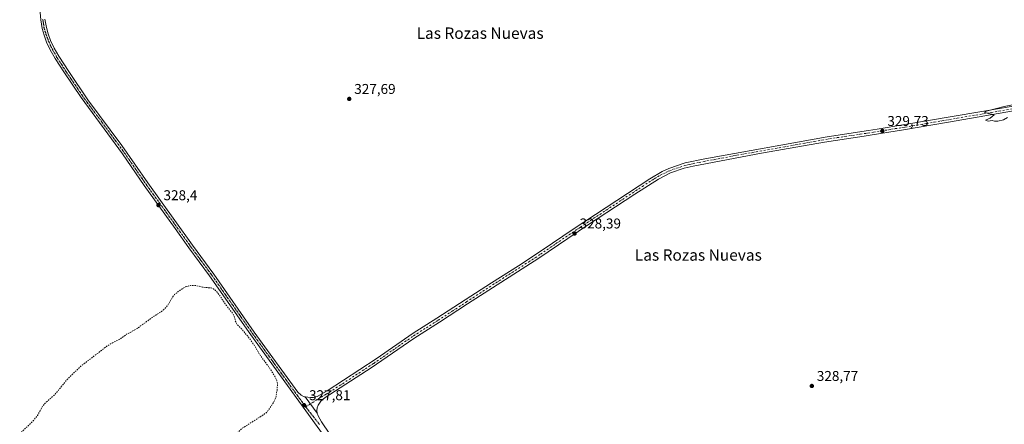
# Model space of a CAD drawing. Units: metres. Extents: x 621739 to 625221, y 4692480 to 4694854.
# Drawn here: x 623052 to 623746, y 4693193 to 4693478 of the extents above; entities that cross this region are included whole.
import ezdxf
from ezdxf.enums import TextEntityAlignment as Align

# ---------------------------------------------------------------- set-up
doc = ezdxf.new("R2010")
doc.units = ezdxf.units.M
doc.header["$MEASUREMENT"] = 0
for name, pattern in [('DGN Style 2', [1.648017, 0.98881, -0.659207]), ('DGN Style 4', [2.638475, 1.318413, -0.659207, 0.001648, -0.659207]), ('DGN Style 5', [1.153612, 0.494405, -0.659207])]:
    doc.linetypes.add(name, pattern=pattern)
for name, color, linetype, lineweight in [('Cultivos leñosos CxS', 92, 'Continuous', 0), ('Curva de nivel auxiliar', 30, 'DGN Style 2', 0), ('Curva de nivel normal', 30, 'Continuous', 0), ('Espacio natural protegido CxS', 121, 'Continuous', 0), ('Pista no pavimentada Cxs', 111, 'Continuous', 0), ('Pista no pavimentada eje', 91, 'DGN Style 4', 0), ('Punto de cota en terreno', 7, 'Continuous', 0), ('Ruta', 7, 'DGN Style 5', 30), ('Rótulo de punto de cota en terreno', 7, 'Continuous', 0), ('Texto cartográfico', 7, 'Continuous', 0)]:
    doc.layers.add(name, color=color, linetype=linetype, lineweight=lineweight)
doc.styles.add('Style-Arial', font='txt')

# ---------------------------------------------------------------- blocks, each defined once
blk = doc.blocks.new('*U11')
at = {"layer": 'Espacio natural protegido CxS', "color": 121, "linetype": 'Continuous', "lineweight": 0, "flags": 128}
blk.add_lwpolyline([(622825.86, 4693192.36), (622849.36, 4693185.06), (622874.07, 4693177.49), (622880.06, 4693175.65), (622891.56, 4693167.85), (622902.09, 4693160.68), (622916.96, 4693150.55), (622936.06, 4693137.85), (622947.4, 4693133.44), (622957.66, 4693129.45), (622973.16, 4693125.65), (622988.36, 4693105.55), (622998.66, 4693086.05), (623008.36, 4693073.24), (623012.66, 4693067.55), (623023.36, 4693055.95), (623035.45, 4693042.25), (623042.99, 4693035), (623054.35, 4693024.05), (623071.35, 4693011.85), (623088.55, 4692998.55), (623107.05, 4692985.35), (623119.35, 4692975.95), (623138.45, 4692963.65), (623154.05, 4692946.75), (623168.05, 4692934.25), (623186.65, 4692920.25), (623188.06, 4692919.2), (623197.34, 4692912.28), (623202.05, 4692908.75), (623203.35, 4692900.65), (623192.79, 4692894.21), (623191.16, 4692893.22), (623189.25, 4692892.05), (623176.85, 4692886.65), (623158.75, 4692883.45), (623148.55, 4692888.35), (623145.55, 4692895.05), (623139.95, 4692906.45), (623128.75, 4692920.65), (623121.65, 4692933.65), (623110.85, 4692946.25), (623103.25, 4692952.15), (623090.65, 4692959.15), (623074.45, 4692968.85), (623058.95, 4692975.35), (623045.55, 4692980.25), (623038.51, 4692978.11), (623034.35, 4692976.85), (623021.55, 4692961.95), (623011.05, 4692945.45), (623007.75, 4692932.35), (623012.05, 4692914.25), (623017.05, 4692899.85), (623025.35, 4692879.45), (623028.65, 4692870.05), (623038.25, 4692853.15), (623049.55, 4692835.45), (623059.25, 4692819.55), (623067.65, 4692799.35), (623081.55, 4692779.05), (623089.05, 4692763.95), (623097.65, 4692745.45), (623104.75, 4692725.95), (623114.85, 4692706.45), (623119.55, 4692689.05), (623127.85, 4692667.55), (623130.15, 4692643.55), (623139.55, 4692622.75), (623143.35, 4692610.65), (623150.25, 4692602.65), (623170.65, 4692584.65), (623177.65, 4692576.75), (623188.55, 4692564.85), (623207.65, 4692549.15), (623213.05, 4692542.15), (623215.45, 4692541.05), (623220.45, 4692538.15), (623227.45, 4692533.75), (623233.25, 4692529.95), (623238.65, 4692522.55), (623242.35, 4692518.05), (623249.25, 4692511.55), (623255.15, 4692507.65), (623256.75, 4692506.47), (623158.86, 4692504.75), (623151.75, 4692511.85), (623135.35, 4692529.35), (623119.35, 4692552.15), (623106.85, 4692568.55), (623099.69, 4692582.15), (623096.05, 4692589.05), (623095.97, 4692589.81), (623093.95, 4692608.85), (623078.98, 4692626.36), (623069.15, 4692637.85), (623064.33, 4692648.41), (623060.96, 4692655.73), (623060.75, 4692656.35), (623046.55, 4692678.45), (623033.05, 4692693.15), (623022.25, 4692712.25), (623015.25, 4692731.95), (623007.24, 4692748.97), (623007.05, 4692749.35), (622996.05, 4692768.95), (622986.16, 4692783.92), (622984.75, 4692786.05), (622979.15, 4692792.05), (622967.85, 4692808.15), (622963.65, 4692817.95), (622951.95, 4692839.55), (622943.95, 4692856.45), (622942.31, 4692861.22), (622938.75, 4692871.55), (622933.72, 4692879.11), (622932.15, 4692881.45), (622921.75, 4692902.05), (622916.05, 4692915.15), (622908.26, 4692931.05), (622899.36, 4692942.45), (622889.66, 4692955.55), (622879.76, 4692965.55), (622866.54, 4692981.16), (622864.26, 4692983.85), (622851.93, 4692993.03), (622842.76, 4692999.86), (622836.57, 4693005.74), (622828.46, 4693013.46), (622814.06, 4693029.76), (622795.56, 4693047.06), (622781.56, 4693057.96), (622768.56, 4693069.16), (622755.46, 4693080.36), (622739.96, 4693093.06), (622716.4, 4693112.26), (622716.16, 4693112.46), (622716.07, 4693112.58), (622715.16, 4693113.46), (622711.55, 4693118.74), (622704.06, 4693128.96), (622700.07, 4693140.09), (622698.36, 4693144.86), (622697.36, 4693147.66), (622697.96, 4693155.46), (622698.36, 4693155.61), (622702.16, 4693157.11), (622708.36, 4693159.56), (622732.36, 4693161.76), (622741.95, 4693160.47), (622744.26, 4693160.16), (622766.56, 4693154.56), (622783.16, 4693150.06), (622792.46, 4693146.36), (622809.06, 4693137.76), (622823.66, 4693128.36), (622835.96, 4693119.26), (622847.26, 4693119.26), (622858.86, 4693121.76), (622860.41, 4693122.15), (622872.66, 4693125.25), (622875.96, 4693130.85), (622875.76, 4693136.75), (622862.76, 4693140.45), (622846.56, 4693146.16), (622836.36, 4693148.96), (622816.56, 4693155.56), (622804.46, 4693159.66), (622790.56, 4693161.46), (622780.56, 4693164.26), (622773.46, 4693166.46), (622758.86, 4693172.86), (622747.67, 4693179.32), (622746.06, 4693180.26), (622732.06, 4693186.06), (622710.26, 4693187.06), (622694.06, 4693186.56), (622684.16, 4693184.76), (622672.96, 4693187.86), (622672.48, 4693191.5), (622672.06, 4693194.66), (622686.96, 4693202.36), (622714.56, 4693204.26), (622716.08, 4693204.49), (622731.64, 4693206.91), (622738.39, 4693207.96), (622742.26, 4693208.56), (622749.88, 4693207.96), (622758.3, 4693207.29), (622776.56, 4693205.86), (622803.56, 4693200.06)], close=True, dxfattribs=at)
at = {"layer": 'Espacio natural protegido CxS', "color": 121, "linetype": 'Continuous', "lineweight": 0}
blk.add_3dface([(623357.5, 4692508.25), (623336.67, 4692507.88), (623342.95, 4692510.75), (623354.35, 4692509.75)], dxfattribs=at)
blk = doc.blocks.new('5PATER')
at = {"layer": 'Cultivos leñosos CxS', "linetype": 'Continuous', "lineweight": 0}
h = blk.add_hatch(color=51, dxfattribs=at)
edge = h.paths.add_edge_path()
edge.add_ellipse((0, 0), major_axis=(-0.11, -0.111), ratio=0.999422, start_angle=0, end_angle=360)

msp = doc.modelspace()

# ---------------------------------------------------------------- linework, layer by layer
at = {"layer": 'Curva de nivel auxiliar', "color": 30, "linetype": 'DGN Style 2', "lineweight": 0, "elevation": 327.5, "flags": 128}
msp.add_lwpolyline([(623247.66, 4692506.31), (623246.42, 4692508.08), (623243.33, 4692510.45), (623238.81, 4692514.77), (623234.83, 4692517.84), (623231.21, 4692522.46), (623229.14, 4692523.61), (623224.54, 4692525.05), (623220.45, 4692529.36), (623218.04, 4692531.35), (623215.89, 4692532.62), (623210.5, 4692534.67), (623207, 4692539.08), (623202.37, 4692541.9), (623198.83, 4692543.07), (623197.57, 4692543.81), (623196.88, 4692544.93), (623196.5, 4692548.06), (623195.69, 4692549.29), (623194.11, 4692549.79), (623190.52, 4692549.62), (623188.85, 4692550.14), (623184.42, 4692554.63), (623180.55, 4692556.79), (623178.25, 4692560.22), (623176.97, 4692561.49), (623170.41, 4692563.52), (623168.43, 4692564.49), (623165.42, 4692568.01), (623161.35, 4692571.43), (623157.22, 4692576.96), (623154.32, 4692580.26), (623151.66, 4692584.25), (623148.92, 4692587.13), (623148.3, 4692588.16), (623148.12, 4692595.92), (623148.72, 4692597.28), (623150.03, 4692597.94), (623152.96, 4692597.76), (623155.21, 4692597.98), (623157.8, 4692599.3), (623158.64, 4692599.35), (623159.76, 4692598.23), (623159.7, 4692594.46), (623160.23, 4692591.49), (623161.05, 4692589.86), (623162.4, 4692588.41), (623176.88, 4692576.93), (623193.81, 4692565.84), (623201.29, 4692561.35), (623203.52, 4692558.94), (623206.3, 4692554.31), (623210.35, 4692553.38), (623216.14, 4692550.66), (623218.72, 4692551.18), (623221.24, 4692553.06), (623230.1, 4692565.6), (623233.36, 4692571.88), (623237.51, 4692578.25), (623243.25, 4692589.94), (623248.83, 4692599.49), (623251.72, 4692605.88), (623255.01, 4692610.97), (623257.57, 4692616.34), (623264.19, 4692626.98), (623268.54, 4692636.17), (623269.94, 4692641.24), (623270.94, 4692641.58), (623273.78, 4692640.53), (623274.49, 4692641.11), (623274.45, 4692641.85), (623273.83, 4692642.98), (623269.7, 4692647.59), (623268.34, 4692649.6), (623267.92, 4692651.14), (623267.83, 4692654.67), (623267.48, 4692655.46), (623263.78, 4692656.17), (623262.01, 4692657.38), (623261.24, 4692658.44), (623260.89, 4692659.77), (623261.55, 4692661.94), (623261.37, 4692663.08), (623260.47, 4692663.95), (623258.92, 4692664.61), (623258.66, 4692665.12), (623259.41, 4692667.2), (623261.14, 4692669.81), (623261.02, 4692670.33), (623258.23, 4692670.74), (623256.11, 4692671.69), (623252.56, 4692670.86), (623251.37, 4692671.14), (623250.76, 4692671.99), (623251.12, 4692673.91), (623248.55, 4692675.98), (623248.16, 4692677.38), (623249.33, 4692681.5), (623253.1, 4692689.23), (623254.85, 4692697.92), (623255.78, 4692700.48), (623257.25, 4692702.98), (623258.27, 4692703.71), (623259.01, 4692703.33), (623259.82, 4692699.31), (623260.27, 4692699.09), (623262, 4692701.34), (623263.77, 4692701.92), (623264.76, 4692702.78), (623265.07, 4692703.88), (623264.69, 4692705.86), (623264.99, 4692706.5), (623265.73, 4692706.84), (623266.23, 4692705.76), (623266.06, 4692703.1), (623264.44, 4692698.89), (623264.32, 4692697.85), (623265.2, 4692697.61), (623266.99, 4692698.18), (623268.09, 4692699.43), (623268.82, 4692701.23), (623269.57, 4692705.86), (623269.17, 4692711.02), (623268.68, 4692713.43), (623266.42, 4692717.8), (623265.59, 4692718.28), (623263.65, 4692718.39), (623262.99, 4692718.87), (623262.41, 4692720.11), (623262.39, 4692721.22), (623264.19, 4692727.47), (623267.31, 4692735.03), (623271.71, 4692747.71), (623273.88, 4692752.72), (623275.09, 4692758.63), (623274.94, 4692762.64), (623274.4, 4692765.92), (623272.75, 4692769.73), (623264.57, 4692785.18), (623258.7, 4692794.1), (623255.85, 4692797.76), (623253, 4692802.35), (623248.03, 4692807.52), (623245.95, 4692809.07), (623244.09, 4692809.74), (623239.79, 4692809.93), (623238.37, 4692810.39), (623237.62, 4692811.68), (623235.52, 4692820.09), (623234, 4692822.91), (623229.81, 4692826.64), (623223.21, 4692833.28), (623213.67, 4692839.84), (623210.08, 4692843.29), (623209.52, 4692844.59), (623209.75, 4692845.49), (623210.41, 4692846.29), (623213.56, 4692848.33), (623218.02, 4692851.86), (623221.9, 4692853.28), (623227.33, 4692854.36), (623229.62, 4692854.09), (623231.19, 4692853.24), (623236.47, 4692848.16), (623238.45, 4692846.72), (623239.91, 4692846.29), (623241.1, 4692846.68), (623242.03, 4692848.2), (623241.93, 4692849.75), (623240.96, 4692851.99), (623238.15, 4692856.63), (623237.47, 4692862.12), (623238.48, 4692869.91), (623239.86, 4692872.74), (623242.5, 4692876.44), (623251.02, 4692884.86), (623256.99, 4692889.53), (623260.25, 4692891.25), (623261.78, 4692891.45), (623263.22, 4692890.75), (623265.48, 4692887), (623268.94, 4692883.58), (623271.15, 4692882.36), (623272.99, 4692882.17), (623274.27, 4692882.86), (623275.31, 4692884.25), (623275.62, 4692885.75), (623274.89, 4692886.9), (623272.68, 4692888.37), (623271.66, 4692890.76), (623270.73, 4692891.86), (623267.32, 4692893.96), (623264.28, 4692896.42), (623261.91, 4692897.09), (623258.99, 4692896.48), (623254.99, 4692893.24), (623250.65, 4692890.41), (623247.42, 4692887.45), (623241.17, 4692882.58), (623236.38, 4692876.97), (623232.55, 4692869.78), (623230.09, 4692866.92), (623227.95, 4692865.86), (623223.76, 4692864.72), (623217.96, 4692863.76), (623216.19, 4692862.28), (623212.66, 4692856.86), (623211.37, 4692856.31), (623210.52, 4692856.58), (623209.37, 4692858.09), (623209.37, 4692861.91), (623206.25, 4692866.3), (623204.61, 4692872.13), (623202.07, 4692877.95), (623200.29, 4692884.58), (623198, 4692889.24), (623194.41, 4692893.09), (623189.71, 4692896.19), (623186.63, 4692900.65), (623178.27, 4692905.94), (623175.57, 4692910.54), (623172.25, 4692914.19), (623168.25, 4692920.18), (623160.88, 4692928.96), (623156.8, 4692935.2), (623152.43, 4692939.54), (623146.34, 4692947.79), (623141.55, 4692951.27), (623133.42, 4692955.89), (623126.58, 4692960.49), (623122.28, 4692962.68), (623111.68, 4692966.99), (623109.46, 4692968.27), (623107.69, 4692969.72), (623104.79, 4692973.61), (623103.44, 4692977.17), (623103.53, 4692980.74), (623105.49, 4692985.48), (623105.5, 4692986.37), (623104.81, 4692987.28), (623102.16, 4692987.72), (623093.96, 4692985.79), (623088.1, 4692985.82), (623086.92, 4692986.24), (623084.95, 4692987.58), (623081.85, 4692990.88), (623079.83, 4692994.41), (623077.96, 4692996.95), (623065.72, 4693008.92), (623059.21, 4693013.9), (623058.7, 4693015.32), (623058.56, 4693018.7), (623057.36, 4693020.4), (623054.02, 4693022.02), (623051.31, 4693023.8), (623043.01, 4693024.76), (623040.56, 4693025.34), (623038.59, 4693026.76), (623036.22, 4693029.66), (623034.82, 4693030.87), (623030.4, 4693032.2), (623028.89, 4693032.99), (623027.34, 4693034.63), (623026.79, 4693036.07), (623026.94, 4693037.14), (623028.48, 4693040.98), (623028.41, 4693042.19), (623027.59, 4693043.01), (623020.79, 4693044.15), (623019.85, 4693043.9), (623017.95, 4693042.48), (623017.13, 4693042.32), (623016.37, 4693042.59), (623015.48, 4693044.38), (623015.13, 4693046.86), (623015.4, 4693049.43), (623016.04, 4693050.97), (623016.68, 4693051.46), (623017.77, 4693051.41), (623021.15, 4693048.86), (623027.09, 4693047.39), (623036.3, 4693041.84), (623042.43, 4693037.23), (623043.33, 4693036.8), (623044.33, 4693036.91), (623045.16, 4693038.1), (623048.53, 4693046.93), (623052.08, 4693052.18), (623062.32, 4693060), (623071.44, 4693068.91), (623080.53, 4693076.25), (623084.67, 4693080.25), (623089.36, 4693083.76), (623097.76, 4693090.75), (623106.87, 4693097.08), (623109.96, 4693100.64), (623116.11, 4693110.48), (623120.9, 4693115.84), (623123.42, 4693117.84), (623128.98, 4693120.81), (623133.06, 4693123.78), (623147.05, 4693137.01), (623156.05, 4693143.44), (623160.25, 4693148.45), (623163.06, 4693151.12), (623170.36, 4693156.85), (623174.63, 4693160.64), (623180.58, 4693164.95), (623189.37, 4693172.74), (623194.44, 4693176.57), (623208.03, 4693189.44), (623223.1, 4693199), (623225.8, 4693201.03), (623230.18, 4693207.1), (623232.14, 4693211.38), (623233.04, 4693216.7), (623233.35, 4693220.71), (623232.87, 4693223.35), (623231.79, 4693225.85), (623227.56, 4693232.48), (623220.65, 4693241.85), (623217.5, 4693247.37), (623213.76, 4693252.86), (623207.98, 4693259.87), (623204.69, 4693263.07), (623203.89, 4693264.63), (623202.68, 4693268.91), (623201.76, 4693270.65), (623196.38, 4693277.47), (623192.44, 4693283.62), (623190.04, 4693286.51), (623188.15, 4693287.98), (623186.55, 4693288.59), (623180.61, 4693289.18), (623175.99, 4693290.31), (623172.13, 4693290.31), (623168.44, 4693289.33), (623164.5, 4693286.92), (623160.87, 4693284.1), (623159.25, 4693282), (623155.83, 4693276.13), (623151.9, 4693272.16), (623145, 4693267.85), (623134.5, 4693260.03), (623127.01, 4693255.95), (623121.85, 4693252.28), (623117.08, 4693249.99), (623113.49, 4693247.85), (623094.76, 4693233.48), (623084.94, 4693223.93), (623076.5, 4693213.56), (623069.4, 4693207.3), (623067.9, 4693205.34), (623064.13, 4693198.77), (623061.38, 4693195.23), (623052.99, 4693186.96), (623044.1, 4693180.2), (623037.37, 4693173.65), (623033.82, 4693171.29), (623024.57, 4693161.25), (623017.58, 4693155.44), (623008.65, 4693146.6), (623003.07, 4693142.47), (622997.33, 4693139.28), (622990.24, 4693136.72), (622987.86, 4693136.4), (622984.32, 4693136.44), (622982.61, 4693136.02), (622980.33, 4693134.76), (622977.13, 4693132.17), (622975.56, 4693130.22), (622974.56, 4693128.02), (622972.88, 4693119.86), (622973.43, 4693117.72), (622978.31, 4693108.17), (622979.53, 4693104.3), (622979.82, 4693101.79), (622979.56, 4693100.15), (622978.66, 4693098.98), (622977.5, 4693098.74), (622976.21, 4693099.89), (622974.21, 4693105.76), (622973.39, 4693107.09), (622972.25, 4693107.98), (622969.02, 4693108.78), (622967.83, 4693109.53), (622965.77, 4693111.98), (622962.51, 4693117.16), (622960.7, 4693118.98), (622958.53, 4693120.25), (622956.7, 4693120.91), (622944.99, 4693123.49), (622940.52, 4693126.3), (622934.3, 4693129.3), (622924.23, 4693137.39), (622917.92, 4693143.97), (622912.74, 4693146.91), (622903.22, 4693153.38), (622896.18, 4693156.31), (622893.61, 4693158.97), (622889.15, 4693161.65), (622880.22, 4693170.34), (622877.71, 4693171.31), (622872.7, 4693171.6), (622870.35, 4693172.73), (622865.95, 4693176.8), (622859.74, 4693181.86), (622856.74, 4693183.9), (622854.04, 4693187.47), (622852.31, 4693188.88), (622848.09, 4693190.17), (622844.45, 4693191.92), (622839.1, 4693191.35), (622834.41, 4693192.01), (622826.7, 4693194.64), (622819.89, 4693197.47), (622813.41, 4693197.75), (622807.55, 4693198.97), (622799.4, 4693199.95), (622795.29, 4693200.75), (622786.14, 4693201.47), (622779.43, 4693203.92), (622778.37, 4693204.86), (622778.28, 4693205.6), (622778.64, 4693206.29), (622780.05, 4693207.1), (622781.53, 4693206.95), (622783.81, 4693205.89), (622784.65, 4693205.89), (622785.25, 4693206.29), (622784.98, 4693209.45), (622785.29, 4693211.54), (622786.09, 4693212.95), (622789.37, 4693215.43), (622790.44, 4693216.9), (622790.99, 4693218.68), (622791.44, 4693223.31), (622792.75, 4693226.19), (622794.98, 4693228.1), (622802.16, 4693232.23), (622808.05, 4693237.49), (622817.35, 4693247.7), (622821.88, 4693253.97), (622830.79, 4693261.45), (622834.72, 4693264.15), (622840.47, 4693266.46), (622844.44, 4693267.53), (622852.6, 4693268.42), (622859.29, 4693271.31), (622865.66, 4693276.36), (622868.58, 4693280.37), (622870.7, 4693282.46), (622872.13, 4693283.28), (622876.52, 4693284.67), (622881.17, 4693287.16), (622886.33, 4693291.55), (622890.56, 4693293.34), (622892.11, 4693294.41), (622893.9, 4693297.45), (622893.88, 4693298.44), (622893.21, 4693298.82), (622893.45, 4693299.07), (622894.37, 4693299.57), (622899.09, 4693300.8), (622901.37, 4693302.03), (622903.21, 4693303.61), (622903.91, 4693305.61), (622903.33, 4693311.31), (622904.31, 4693319.11), (622903.63, 4693323.27), (622901.7, 4693326.65), (622897.87, 4693330.65), (622896.66, 4693332.5), (622894.88, 4693339.23), (622893.27, 4693342.85), (622891.02, 4693345.25), (622888.3, 4693347.23), (622887.23, 4693348.66), (622879.79, 4693350.4), (622870.37, 4693350.36), (622862.76, 4693347.65), (622861.07, 4693346.62), (622858.21, 4693344.14), (622854.12, 4693344.01), (622850.19, 4693340.88), (622849.41, 4693340.86), (622847.23, 4693342.06), (622845.69, 4693342.52), (622840.24, 4693341.41), (622835.6, 4693341.79), (622832.33, 4693340.97), (622820.57, 4693336.86), (622817.32, 4693335.99), (622814.82, 4693336.16), (622809.33, 4693338.05), (622804.42, 4693338.07), (622800.33, 4693339.12), (622798.73, 4693339.1), (622795.24, 4693337.61), (622790.47, 4693334.43), (622788.19, 4693333.61), (622782.95, 4693329.15), (622771.1, 4693322.55), (622747.49, 4693311.55), (622740.66, 4693306.82), (622733.64, 4693300.57), (622727.29, 4693295.36), (622722.63, 4693293.48), (622718.52, 4693294.86), (622712.92, 4693303.12), (622695.68, 4693336.14), (622692.21, 4693340.63), (622690.84, 4693344.81), (622688.73, 4693348.96), (622687.97, 4693352.34), (622687.48, 4693353.01), (622685.72, 4693353.71), (622685.11, 4693354.34), (622683.05, 4693359.71), (622681.79, 4693360.14), (622678.79, 4693358.82), (622679.1, 4693361.3), (622678.45, 4693362.92), (622674.96, 4693366.04), (622672.87, 4693367.09), (622671.94, 4693369.33), (622670.59, 4693369.82), (622661.15, 4693366.62), (622657.9, 4693364.63), (622652.81, 4693360.28), (622646.24, 4693357.96), (622642.12, 4693356.09), (622635.04, 4693351.12), (622632.06, 4693348.38), (622628.44, 4693347.11), (622626.92, 4693346.1), (622620.65, 4693339.82), (622615.99, 4693336.38), (622611.48, 4693332.07), (622606.07, 4693327.49), (622604.4, 4693325.07), (622603.72, 4693323), (622603.71, 4693321.57), (622604.54, 4693319.77), (622603.25, 4693316.71), (622603.25, 4693315.11), (622603.79, 4693313.49), (622606.2, 4693309.26), (622607.98, 4693307.33), (622610.5, 4693305.17), (622614.38, 4693303.34), (622616.22, 4693301.94), (622619.42, 4693296.79), (622629.99, 4693284.77), (622635.62, 4693281.03), (622641.6, 4693274.67), (622649.54, 4693268.59), (622652.19, 4693265.69), (622654.4, 4693262.3), (622655.69, 4693260.94), (622657.35, 4693259.58), (622661.37, 4693257.16), (622665.72, 4693253.13), (622668.25, 4693251.24), (622670.52, 4693250.05), (622675.65, 4693248.15), (622678.89, 4693246.07), (622680.64, 4693243.91), (622684.78, 4693236.95), (622690.39, 4693230.67), (622694.3, 4693225.42), (622699.18, 4693220.43), (622704.29, 4693216.24), (622709.59, 4693212.62), (622709.97, 4693211.76), (622709.7, 4693210.9), (622707.84, 4693208.62)], dxfattribs=at)
at = {"layer": 'Curva de nivel normal', "color": 30, "linetype": 'Continuous', "lineweight": 0, "elevation": 330, "flags": 128}
msp.add_lwpolyline([(623759.57, 4693419.18), (623745.57, 4693416.37), (623733.83, 4693413.46), (623731.43, 4693412.36), (623733.58, 4693411.63), (623738.48, 4693410.46), (623735.71, 4693408.18), (623732.5, 4693406.79), (623734.39, 4693406.02), (623737.23, 4693406.47), (623738.86, 4693406.1), (623741.12, 4693406.02), (623745.08, 4693406.98), (623748.02, 4693408.6)], dxfattribs=at)
at = {"layer": 'Pista no pavimentada Cxs', "color": 111, "linetype": 'Continuous', "lineweight": 0, "extrusion": (0.00069394, -0.000941903, 0.999999), "elevation": -3660.21, "flags": 128}
msp.add_lwpolyline([(623261.02, 4693198.95), (623252.56, 4693210.45)], dxfattribs=at)
msp.add_lwpolyline([(623261.02, 4693198.95), (623252.56, 4693210.45)], dxfattribs=at)
at = {"layer": 'Pista no pavimentada Cxs', "color": 111, "linetype": 'Continuous', "lineweight": 0}
for points in [[(623313.01, 4693119.61, 328.24), (623214.56, 4693255.62, 327.9), (623185.49, 4693297.24, 328.22), (623170.92, 4693316.89, 328.42), (623161.34, 4693330.37, 328.55), (623139.45, 4693360.81, 328.32), (623124.04, 4693383.17, 328.34), (623094.95, 4693422.69, 328.29), (623082.78, 4693440.77, 328.44), (623076.62, 4693450.23, 328.62), (623073.21, 4693456.27, 328.82), (623070.64, 4693461.87, 329.09), (623068.84, 4693466.67, 329.17), (623067.52, 4693471.4, 329.17), (623066.47, 4693477.61, 329.32), (623065.51, 4693487.52, 329.98), (623065.35, 4693493.7, 329.98)], [(623313.01, 4693119.61, 328.24), (623214.56, 4693255.62, 327.9), (623185.49, 4693297.24, 328.22), (623170.92, 4693316.89, 328.42), (623161.34, 4693330.37, 328.55), (623139.45, 4693360.81, 328.32), (623124.04, 4693383.17, 328.34), (623094.95, 4693422.69, 328.29), (623082.78, 4693440.77, 328.44), (623076.62, 4693450.23, 328.62), (623073.21, 4693456.27, 328.82), (623070.64, 4693461.87, 329.09), (623068.84, 4693466.67, 329.17), (623067.52, 4693471.4, 329.17), (623066.47, 4693477.61, 329.32)], [(623069.46, 4693478.01, 329.57), (623070.47, 4693472.05, 329.51), (623071.7, 4693467.6, 329.62), (623073.42, 4693463.03, 329.24), (623075.9, 4693457.64, 328.8), (623079.2, 4693451.79, 328.52), (623086.23, 4693441.01, 328.37), (623099.74, 4693421.1, 328.32), (623123.59, 4693388.98, 328.41), (623141.92, 4693362.54, 328.26), (623160.88, 4693336.19, 328.55), (623173.36, 4693318.66, 328.41), (623188.39, 4693298.36, 328.13), (623217.01, 4693257.37, 328), (623247.62, 4693215.11, 327.9), (623250.13, 4693212.97, 327.83), (623252.09, 4693211.92, 327.84), (623252.93, 4693211.81, 327.84), (623261.4, 4693200.32, 327.82), (623262.01, 4693198.5, 327.86), (623264.29, 4693194.39, 328.04), (623286.4, 4693161.57, 328.13)], [(623069.46, 4693478.01, 329.57), (623070.47, 4693472.05, 329.51), (623071.7, 4693467.6, 329.62), (623073.42, 4693463.03, 329.24), (623075.9, 4693457.64, 328.8), (623079.2, 4693451.79, 328.52), (623086.23, 4693441.01, 328.37), (623099.74, 4693421.1, 328.32), (623123.59, 4693388.98, 328.41), (623141.92, 4693362.54, 328.26), (623160.88, 4693336.19, 328.55), (623173.36, 4693318.66, 328.41), (623188.39, 4693298.36, 328.13), (623217.01, 4693257.37, 328), (623247.62, 4693215.11, 327.9), (623250.13, 4693212.97, 327.83), (623252.09, 4693211.92, 327.84), (623252.93, 4693211.81, 327.84)], [(623823.59, 4693425.84, 330.2), (623706.3, 4693405.37, 329.96), (623676.14, 4693400.32, 329.85), (623651.03, 4693396.22, 329.75), (623650.05, 4693396.08, 329.75), (623618.87, 4693391.39, 329.69), (623574.55, 4693383.6, 329.51), (623526.45, 4693374.51, 329.17), (623519.91, 4693373.02, 328.94), (623510.48, 4693369.69, 328.89), (623501.9, 4693365.3, 328.78), (623485.34, 4693354.76, 328.7), (623451.92, 4693332.78, 328.66), (623417.57, 4693309.59, 328.44), (623367.41, 4693277.3, 327.83), (623347.52, 4693264.38, 327.77), (623329.5, 4693253.01, 327.61), (623299.37, 4693232.24, 327.92), (623267.07, 4693211.31, 327.93), (623264.01, 4693208.8, 327.9), (623262, 4693206.09, 327.75), (623261.35, 4693204.09, 327.78), (623261.2, 4693202.04, 327.8), (623261.4, 4693200.32, 327.82), (623252.93, 4693211.81, 327.84), (623256.68, 4693211.33, 327.77), (623258.76, 4693211.49, 327.77), (623261.33, 4693212.2, 327.81), (623268.33, 4693216.01, 327.9), (623302.96, 4693238.72, 327.81), (623329.04, 4693256.75, 327.66), (623345.71, 4693267.22, 327.45), (623365.57, 4693280.13, 327.61), (623384.14, 4693292.23, 327.99), (623403.22, 4693304.17, 327.99), (623419.9, 4693315.21, 328.3), (623441.75, 4693330.01, 328.54), (623495.85, 4693365.59, 328.72), (623504.5, 4693370.59, 328.92), (623509.21, 4693372.82, 329.1), (623520.69, 4693376.69, 329.33), (623534.59, 4693379.57, 329.36), (623620.81, 4693395.13, 329.87), (623649.99, 4693399.52, 329.8), (623656.15, 4693400.45, 329.83), (623675.59, 4693403.65, 329.89), (623745.15, 4693415.48, 330.34), (623823.03, 4693429.17, 330.17)], [(623252.93, 4693211.81, 327.84), (623256.68, 4693211.33, 327.77), (623258.76, 4693211.49, 327.77), (623261.33, 4693212.2, 327.81), (623268.33, 4693216.01, 327.9), (623302.96, 4693238.72, 327.81), (623329.04, 4693256.75, 327.66), (623345.71, 4693267.22, 327.45), (623365.57, 4693280.13, 327.61), (623384.14, 4693292.23, 327.99), (623403.22, 4693304.17, 327.99), (623419.9, 4693315.21, 328.3), (623441.75, 4693330.01, 328.54), (623495.85, 4693365.59, 328.72), (623504.5, 4693370.59, 328.92), (623509.21, 4693372.82, 329.1), (623520.69, 4693376.69, 329.33), (623534.59, 4693379.57, 329.36), (623620.81, 4693395.13, 329.87), (623649.99, 4693399.52, 329.8), (623656.15, 4693400.45, 329.83), (623675.59, 4693403.65, 329.89), (623745.15, 4693415.48, 330.34), (623823.03, 4693429.17, 330.17)], [(623823.59, 4693425.84, 330.2), (623706.3, 4693405.37, 329.96), (623676.14, 4693400.32, 329.85), (623651.03, 4693396.22, 329.75), (623650.05, 4693396.08, 329.75), (623618.87, 4693391.39, 329.69), (623574.55, 4693383.6, 329.51), (623526.45, 4693374.51, 329.17), (623519.91, 4693373.02, 328.94), (623510.48, 4693369.69, 328.89), (623501.9, 4693365.3, 328.78), (623485.34, 4693354.76, 328.7), (623451.92, 4693332.78, 328.66), (623417.57, 4693309.59, 328.44), (623367.41, 4693277.3, 327.83), (623347.52, 4693264.38, 327.77), (623329.5, 4693253.01, 327.61), (623299.37, 4693232.24, 327.92), (623267.07, 4693211.31, 327.93), (623264.01, 4693208.8, 327.9), (623262, 4693206.09, 327.75), (623261.35, 4693204.09, 327.78), (623261.2, 4693202.04, 327.8), (623261.4, 4693200.32, 327.82)], [(623261.4, 4693200.32, 327.82), (623262.01, 4693198.5, 327.86), (623264.29, 4693194.39, 328.04), (623286.4, 4693161.57, 328.13), (623303.77, 4693137.59, 328.17), (623343.31, 4693082.22, 328.66), (623369.42, 4693044.31, 328.63), (623384.03, 4693024.02, 328.66), (623389.14, 4693017.48, 328.52), (623395.29, 4693010.43, 328.76), (623398.71, 4693007.15, 328.82), (623407.52, 4693000.03, 328.97), (623416.27, 4692993.62, 328.78), (623457.62, 4692967.81, 328.82), (623479.65, 4692953.22, 328.81), (623498.34, 4692941.49, 328.87), (623516.8, 4692929.21, 328.91), (623536.86, 4692916.4, 328.85), (623555.93, 4692904.93, 328.95), (623557.66, 4692904.6, 328.99)]]:
    msp.add_polyline3d(points, dxfattribs=at)
at = {"layer": 'Pista no pavimentada eje', "color": 91, "linetype": 'DGN Style 4', "lineweight": 0}
for points in [[(623067.97, 4693477.81, 329.45), (623069, 4693471.73, 329.35), (623069.66, 4693469.36, 329.37), (623070.27, 4693467.14, 329.39), (623071.17, 4693464.74, 329.35), (623072.03, 4693462.45, 329.27), (623073.27, 4693459.76, 329.03), (623074.56, 4693456.96, 328.81), (623077.91, 4693451.01, 328.6), (623080.99, 4693446.28, 328.49), (623084.51, 4693440.89, 328.41), (623090.59, 4693431.85, 328.31), (623097.35, 4693421.9, 328.33), (623109.27, 4693405.84, 328.3), (623123.82, 4693386.08, 328.39), (623132.98, 4693372.86, 328.32), (623140.69, 4693361.68, 328.29), (623150.17, 4693348.5, 328.41), (623161.11, 4693333.28, 328.58), (623167.35, 4693324.52, 328.57), (623172.14, 4693317.78, 328.46), (623179.43, 4693307.95, 328.18), (623186.94, 4693297.8, 328.16), (623201.48, 4693276.99, 328.11), (623215.79, 4693256.5, 327.95), (623231.09, 4693235.37, 327.9), (623253.19, 4693204.83, 327.78)], [(623253.19, 4693204.83, 327.78), (623264.2, 4693211.76, 327.84), (623267.7, 4693213.66, 327.84), (623283.85, 4693224.13, 327.8), (623301.17, 4693235.48, 327.88), (623316.23, 4693245.87, 327.9), (623329.27, 4693254.88, 327.63), (623338.28, 4693260.57, 327.63), (623346.62, 4693265.8, 327.59), (623356.56, 4693272.26, 327.59), (623366.49, 4693278.72, 327.7), (623375.78, 4693284.77, 327.7), (623400.86, 4693300.91, 328.02), (623410.4, 4693306.88, 328.17), (623418.74, 4693312.4, 328.27), (623429.66, 4693319.8, 328.49), (623446.84, 4693331.4, 328.68), (623490.6, 4693360.18, 328.56), (623498.88, 4693365.45, 328.75), (623503.2, 4693367.95, 328.72), (623507.49, 4693370.14, 328.92), (623509.85, 4693371.26, 328.99), (623514.56, 4693372.92, 329.01), (623520.3, 4693374.86, 329.14), (623523.57, 4693375.6, 329.16), (623530.52, 4693377.04, 329.24), (623554.57, 4693381.59, 329.43), (623576.13, 4693385.48, 329.55), (623598.29, 4693389.37, 329.9), (623619.84, 4693393.26, 329.73), (623653.59, 4693398.34, 329.77), (623666.15, 4693400.39, 329.8), (623675.87, 4693401.99, 329.89), (623690.95, 4693404.51, 329.96), (623725.73, 4693410.43, 330.2), (623755.05, 4693415.54, 330.12)], [(623253.19, 4693204.83, 327.78), (623263, 4693192.44, 327.88)]]:
    msp.add_polyline3d(points, dxfattribs=at)
at = {"layer": 'Ruta', "color": 7, "linetype": 'DGN Style 5', "lineweight": 30}
msp.add_polyline3d([(623263, 4693192.44, 327.88), (623253.19, 4693204.83, 327.78), (623231.09, 4693235.37, 327.9), (623215.79, 4693256.5, 327.95), (623201.48, 4693276.99, 328.11), (623186.94, 4693297.8, 328.16), (623179.43, 4693307.95, 328.18), (623172.14, 4693317.78, 328.46), (623167.35, 4693324.52, 328.57), (623161.11, 4693333.28, 328.58), (623150.17, 4693348.5, 328.41), (623140.69, 4693361.68, 328.29), (623132.98, 4693372.86, 328.32), (623123.82, 4693386.08, 328.39), (623109.27, 4693405.84, 328.3), (623097.35, 4693421.9, 328.33), (623090.59, 4693431.85, 328.31), (623084.51, 4693440.89, 328.41), (623080.99, 4693446.28, 328.49), (623077.91, 4693451.01, 328.6), (623074.56, 4693456.96, 328.81), (623073.27, 4693459.76, 329.03), (623072.03, 4693462.45, 329.27), (623071.17, 4693464.74, 329.35), (623070.27, 4693467.14, 329.39), (623069.66, 4693469.36, 329.37), (623069, 4693471.73, 329.35), (623067.97, 4693477.81, 329.45)], dxfattribs=at)

# ---------------------------------------------------------------- block references
at = {"layer": 'Espacio natural protegido CxS', "color": 121, "linetype": 'Continuous', "lineweight": 0}
msp.add_blockref('*U11', (0, 0), dxfattribs=at)
at = {"layer": 'Punto de cota en terreno', "color": 7, "linetype": 'Continuous', "lineweight": 0, "xscale": 10, "yscale": 10, "zscale": 10}
for p in [(623283.94, 4693421.77, 327.69), (623659.73, 4693399.2, 329.73), (623149.48, 4693346.9, 328.4), (623442.8, 4693326.98, 328.39), (623610.01, 4693219.56, 328.77), (623252.08, 4693206.01, 327.81)]:
    msp.add_blockref('5PATER', p, dxfattribs=at)

# ---------------------------------------------------------------- texts
at = {"layer": 'Rótulo de punto de cota en terreno', "color": 7, "linetype": 'Continuous', "lineweight": 0, "style": 'Style-Arial'}
for s, p in [('327,69', (623287.47, 4693425.3)), ('329,73', (623663.26, 4693402.73)), ('328,4', (623153.01, 4693350.43)), ('328,39', (623446.33, 4693330.51)), ('328,77', (623613.54, 4693223.09)), ('327,81', (623255.61, 4693209.54))]:
    msp.add_text(s, height=7, dxfattribs=at).set_placement(p)
at = {"layer": 'Texto cartográfico', "color": 7, "linetype": 'Continuous', "lineweight": 0, "style": 'Style-Arial'}
for p in [(623376.2, 4693468.1), (623530, 4693311.8)]:
    msp.add_text('Las Rozas Nuevas', height=8, dxfattribs=at).set_placement(p, align=Align.MIDDLE_CENTER)

doc.saveas('drawing.dxf')
